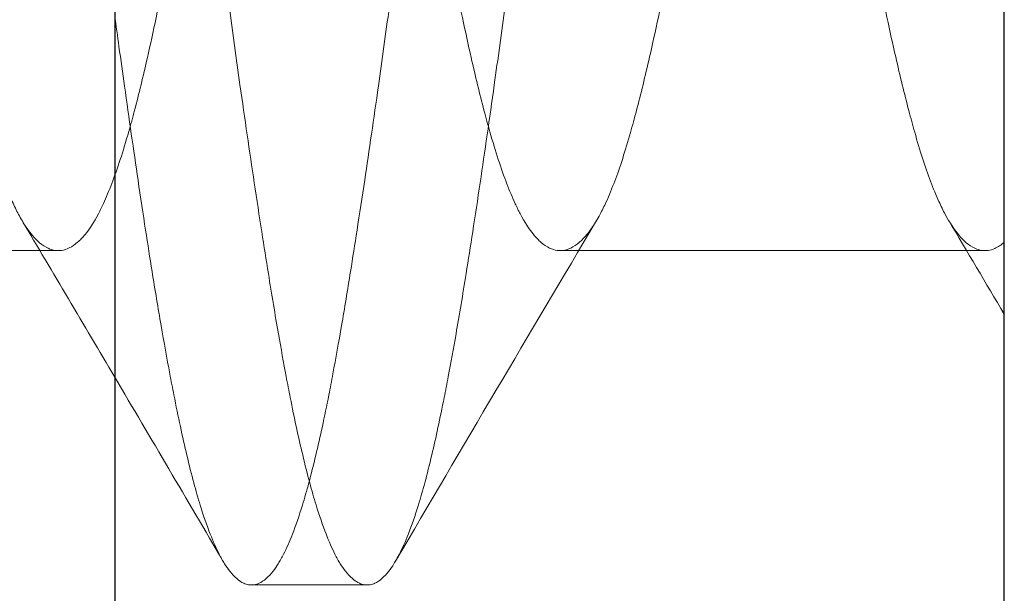
# Model space of a CAD drawing. Units: inches. Extents: x -2.1 to 8.4, y -1.5 to 2.2.
# Drawn here: x -0.2 to -0.1, y 1 to 1.1 of the extents above; entities that cross this region are included whole.
import ezdxf

# ---------------------------------------------------------------- set-up
doc = ezdxf.new("R2010")
doc.units = ezdxf.units.IN
doc.header["$LTSCALE"] = 0.5
doc.header["$MEASUREMENT"] = 0
for name, color, linetype, lineweight in [('Shade Bracket SCREWS', 7, 'Continuous', 9), ('SHADE-BRACKET', 7, 'Continuous', 30), ('System', 7, 'Continuous', 30)]:
    doc.layers.add(name, color=color, linetype=linetype, lineweight=lineweight)

# ---------------------------------------------------------------- blocks, each defined once
blk = doc.blocks.new('Shade Bracket Screws 085710')
at = {"layer": 'Shade Bracket SCREWS'}
blk.add_line((-0.5547141711701296, 1.023499999999994), (-0.5547141711701296, 1.380499999999994), dxfattribs=at)
at = {"layer": 'Shade Bracket SCREWS', "extrusion": (-2e-16, 1, -2e-16)}
for p, q in [((-0.6197608195914667, 1.129552744890214), (-0.6471620878371298, 1.129552744890214)), ((-0.6185162545031297, 1.129552744890214), (-0.6197608195914667, 1.129552744890214)), ((-0.5560162545031294, 1.129552744890214), (-0.5846620878371295, 1.129552744890214)), ((-0.6054954211701302, 1.106999999999994), (-0.5976829211701288, 1.106999999999994))]:
    blk.add_line(p, q, dxfattribs=at)
at = {"layer": 'Shade Bracket SCREWS'}
for points, knots in [([(-0.6209638259517166, 1.131579428367788), (-0.6210428394041628, 1.131712428250883), (-0.6211215406921151, 1.131851896893054), (-0.6213420687804746, 1.132262520319276), (-0.6214829607753475, 1.13254832729787), (-0.6218144203335143, 1.133276125034849), (-0.6220038583143945, 1.133736436489449), (-0.6225522416393111, 1.135195192116351), (-0.6229055639041178, 1.136296847599077), (-0.6233904919580415, 1.13800337151461), (-0.6235232294390335, 1.138490598522206), (-0.6239493491955721, 1.140113001778602), (-0.6242435674262722, 1.141320516402249), (-0.6247355701874144, 1.143470939302919), (-0.6249320997012985, 1.144364145709455), (-0.6253350325404518, 1.146257763818475), (-0.6255414199886417, 1.147260415550314), (-0.625958715562453, 1.149342336222217), (-0.6261695594125193, 1.150421147055032), (-0.6265633099513273, 1.15247444582807), (-0.6267452647310586, 1.153438349240451), (-0.6270848258461335, 1.1552634219975), (-0.6272419007366944, 1.156117821425474), (-0.6276723682512181, 1.158487422790766), (-0.6279476699612824, 1.160032997060811), (-0.6283791078261824, 1.162510758218003), (-0.6285343341080184, 1.16341346940967), (-0.6287849988411124, 1.164892421646228), (-0.6288804972511822, 1.165460893124935), (-0.6291849643665516, 1.167290987639149), (-0.6293933183238095, 1.168569447832005), (-0.6297977232438693, 1.171095162338973), (-0.6299937482034422, 1.172339843320139), (-0.6303510073072732, 1.174643103772984), (-0.6305123661374316, 1.17569649416959), (-0.631005834762933, 1.178958666008143), (-0.6313360100818618, 1.181196953972), (-0.6318684699461938, 1.18492415481364), (-0.6320739783078576, 1.186394046352053), (-0.6324820040990144, 1.189366541311645), (-0.6326843562768598, 1.190868411427023), (-0.6331904572712154, 1.194675871590763), (-0.6334914283668746, 1.196988135615037), (-0.633908410728877, 1.200203735861518), (-0.6340247204039396, 1.201101833965435), (-0.634257793650364, 1.202898204939481), (-0.634374535558279, 1.20379630397766), (-0.6347936659635268, 1.207011841986283), (-0.6350971288370659, 1.209324133292694), (-0.6356043733303164, 1.21313148011982), (-0.635806471994325, 1.214633384314633), (-0.6362123808363846, 1.217605867832898), (-0.6364160543232039, 1.219075815429639), (-0.6369430116367453, 1.222803367937211), (-0.6372696148598064, 1.225041508607921), (-0.6377619463615422, 1.228303582067125), (-0.6379235083354781, 1.229356960852734), (-0.6382822541070303, 1.23166021403531), (-0.6384797889866082, 1.232904884406238), (-0.638887311585718, 1.235430463734833), (-0.6390972943017789, 1.236708901345243), (-0.6394020752408668, 1.238539044317814), (-0.6394973281109687, 1.239107516639527), (-0.6397468237511116, 1.240586482036761), (-0.63990082219571, 1.241489188204453), (-0.6403289764316308, 1.24396718894188), (-0.6406023943566405, 1.245512874661289), (-0.6410325359330954, 1.247882457239441), (-0.6411900253134357, 1.248736842099371), (-0.6415315634360553, 1.250561908444147), (-0.6417152958472212, 1.251525868077679), (-0.6421162683481679, 1.253594833044523), (-0.6423323343044132, 1.254688270292848), (-0.6427548036309579, 1.256780012593884), (-0.642961262713096, 1.257778989046274), (-0.6433640592321803, 1.259671806289539), (-0.6435604009649531, 1.260567342470627), (-0.6440449157625543, 1.262695025860444), (-0.644331516651035, 1.263880655517792), (-0.6447511053052706, 1.265478078492712), (-0.6448826700937842, 1.265959496082236), (-0.6453933842163553, 1.267750860714666), (-0.6457742381540028, 1.268922872927597), (-0.6463459882781293, 1.2704166067593), (-0.6465326679430043, 1.270863372297716), (-0.6468332326569167, 1.27151468092481), (-0.6469459714606032, 1.271744009363077), (-0.6473562160672289, 1.27252328136594), (-0.6476578924073846, 1.272992381425252), (-0.6481296207239207, 1.273567363076765), (-0.6482963274827968, 1.273740995984049), (-0.648650836195742, 1.274048504141509), (-0.6488388195740931, 1.274175528023833), (-0.64920283833752, 1.274352891238984), (-0.6493787485895415, 1.274407925922342), (-0.6496251362240859, 1.274442325244833), (-0.6496957671942015, 1.274447257734585), (-0.6497662545034244, 1.274447255109774)], [0.0440738691450679, 0.0440738691450679, 0.0440738691450679, 0.0440738691450679, 0.0484313871790679, 0.0484313871790679, 0.0563365789514506, 0.0563365789514506, 0.0671851835126985, 0.0671851835126985, 0.0880454344092475, 0.0880454344092475, 0.0959257982671398, 0.0959257982671398, 0.1133017192107081, 0.1133017192107081, 0.1247837900949976, 0.1247837900949976, 0.1366938528581144, 0.1366938528581144, 0.148635730099822, 0.148635730099822, 0.1587095804789061, 0.1587095804789061, 0.167259335577069, 0.167259335577069, 0.181989184055055, 0.181989184055055, 0.1902398397004188, 0.1902398397004188, 0.1953226534289049, 0.1953226534289049, 0.2064737858478332, 0.2064737858478332, 0.2170195698537233, 0.2170195698537233, 0.2257478076335061, 0.2257478076335061, 0.2438083182815076, 0.2438083182815076, 0.2554120899986703, 0.2554120899986703, 0.2671162484099141, 0.2671162484099141, 0.2849449216001954, 0.2849449216001954, 0.2918483531587612, 0.2918483531587612, 0.2987520837463709, 0.2987520837463709, 0.3165821483240973, 0.3165821483240973, 0.3282864037299642, 0.3282864037299642, 0.3398890205918541, 0.3398890205918541, 0.3579499269424961, 0.3579499269424961, 0.366679675129965, 0.366679675129965, 0.3772284177038584, 0.3772284177038584, 0.3883823433450311, 0.3883823433450311, 0.3934659563659248, 0.3934659563659248, 0.4017169272035434, 0.4017169272035434, 0.4164490987283273, 0.4164490987283273, 0.4250007770214614, 0.4250007770214614, 0.4350786592045938, 0.4350786592045938, 0.4471938893077867, 0.4471938893077867, 0.459075663352679, 0.459075663352679, 0.4706032074502189, 0.4706032074502189, 0.4876725678304476, 0.4876725678304476, 0.4954473227402269, 0.4954473227402269, 0.5177780069211912, 0.5177780069211912, 0.5285047125697022, 0.5285047125697022, 0.5348890020439935, 0.5348890020439935, 0.5515841386086084, 0.5515841386086084, 0.5606043156167968, 0.5606043156167968, 0.5706541219253908, 0.5706541219253908, 0.5800051687854304, 0.5800051687854304, 0.5837658280542583, 0.5837658280542583, 0.5837658280542583, 0.5837658280542583]), ([(-0.6471620878369749, 1.129552744890214), (-0.6470914440718487, 1.129552742259583), (-0.6470208349336088, 1.129557696646855), (-0.6467893712829454, 1.129590222134313), (-0.646628861363335, 1.129638637268555), (-0.6462755563955715, 1.129802247907804), (-0.646082963254565, 1.129929089372697), (-0.6457269121444384, 1.130233352203825), (-0.6455633572973999, 1.130400637369437), (-0.6450891452809367, 1.130966068786493), (-0.6447801456669838, 1.131435516595311), (-0.6443364821161627, 1.132262370898819), (-0.6441979565602373, 1.132543224091119), (-0.6438685721347932, 1.133265168020059), (-0.6436788886126493, 1.133725372705328), (-0.6431764745483074, 1.135060118501167), (-0.6428675019370494, 1.136003809605574), (-0.6424036609411403, 1.137586494282504), (-0.6422475898788784, 1.138147623973235), (-0.6419315908353753, 1.139335643090298), (-0.6417716049092121, 1.139963478437078), (-0.6413514522666947, 1.141676985885269), (-0.6410907903725999, 1.14280511087999), (-0.6406335937752258, 1.144885065466346), (-0.6404380018699493, 1.14580656640005), (-0.6399932581397909, 1.147964111265232), (-0.6397434329940123, 1.14921932799599), (-0.6394220079048076, 1.150875431842553), (-0.6393538148081434, 1.151229067959181), (-0.6391062433255187, 1.152520841577928), (-0.6389253653355172, 1.153479469485101), (-0.6385856815964179, 1.155305829797881), (-0.6384273664989486, 1.156167339567427), (-0.6380028248349502, 1.158505526098587), (-0.6377348712834343, 1.160009880625102), (-0.63730843311758, 1.162457380472636), (-0.63715079755181, 1.163373667051484), (-0.6368994695526768, 1.164856130652363), (-0.6368057141827835, 1.165413971578516), (-0.6364836989828025, 1.167348306921491), (-0.6362562184435027, 1.168745924572024), (-0.635839414565511, 1.171356119109871), (-0.6356499949338447, 1.172561261067225), (-0.6352952402285865, 1.174851711253273), (-0.635129833503218, 1.17593341198317), (-0.6346494075328712, 1.179116037168715), (-0.6343361215004465, 1.181241920898001), (-0.6338185647767091, 1.184862332972759), (-0.6336117217331602, 1.186340994288778), (-0.6332020517979801, 1.189324382307572), (-0.6329993688546037, 1.190828261952204), (-0.632491477158926, 1.194648330089953), (-0.6321890952297903, 1.196971327929284), (-0.63177045024318, 1.200199731272497), (-0.6316538817610104, 1.201099831412138), (-0.6314202888469677, 1.202900207633005), (-0.6313032862217877, 1.203800308715839), (-0.6308824819495439, 1.207028648762279), (-0.6305775959708648, 1.209351674404799), (-0.6300685855021416, 1.213171629106985), (-0.6298661719880682, 1.214675543061941), (-0.629458656570066, 1.217658921494626), (-0.629253677357751, 1.219137649856978), (-0.6287414936854311, 1.222758357952815), (-0.6284315883340378, 1.224884112646117), (-0.6279525378072922, 1.228066669466091), (-0.627787003860033, 1.22914835738871), (-0.6274308877580754, 1.231438797692576), (-0.6272400770920638, 1.232643929303806), (-0.6268200577832586, 1.23525400574018), (-0.6265906817340926, 1.236651620244561), (-0.626268401996882, 1.238586022990468), (-0.6261749037221788, 1.239143851387467), (-0.6259247642158356, 1.240626324199633), (-0.6257683844910417, 1.241542618095376), (-0.6253451931187989, 1.243990330228398), (-0.6250790577963944, 1.245494765012287), (-0.6246549010570294, 1.247832914112476), (-0.6244961880809802, 1.248694410485339), (-0.6241545572224043, 1.250520758705917), (-0.6239719310187714, 1.251479436561246), (-0.6237158509439347, 1.252801586161036), (-0.623641067326359, 1.253185004807151), (-0.6234218158148125, 1.254301806374396), (-0.6232783259768016, 1.255023209344274), (-0.6229261897301864, 1.256767133098471), (-0.622719080989956, 1.257769454604415), (-0.622315343165939, 1.259666949627223), (-0.6221187035070161, 1.260563942094948), (-0.6216331798618647, 1.26269618852932), (-0.6213458787698904, 1.263884621282378), (-0.6209248211065351, 1.265487109858767), (-0.6207924997011319, 1.265971017171898), (-0.6202809482760954, 1.267763779700423), (-0.6199000129675227, 1.26893483883456), (-0.6193277986323567, 1.270427883163379), (-0.6191407445006063, 1.270874840536061), (-0.6188420875007359, 1.2715207551501), (-0.6187316651451671, 1.271745205657914), (-0.6183189246691847, 1.272529750506403), (-0.6180122408223044, 1.273005312976278), (-0.6175364514467356, 1.273580676632632), (-0.617370850554273, 1.273751795196619), (-0.6170147710953056, 1.274058207896529), (-0.6168240660327705, 1.274185257038365), (-0.6164635281805417, 1.274356574776493), (-0.6162938646249181, 1.27440866937832), (-0.6160535427115671, 1.27444230171049), (-0.6159827432378618, 1.274447257740839), (-0.6159120878369759, 1.274447255109774)], [0, 0, 0, 0, 0.0037671881338489, 0.0037671881338489, 0.0123625330220862, 0.0123625330220862, 0.022723882942756, 0.022723882942756, 0.0315714919078112, 0.0315714919078112, 0.0484720750448318, 0.0484720750448318, 0.056243975332857, 0.056243975332857, 0.067104699816911, 0.067104699816911, 0.0852904463127384, 0.0852904463127384, 0.0945566040836394, 0.0945566040836394, 0.1040276629009898, 0.1040276629009898, 0.1193498885482424, 0.1193498885482424, 0.1307109538279601, 0.1307109538279601, 0.1449879554714864, 0.1449879554714864, 0.1488142432843731, 0.1488142432843731, 0.1588258925504932, 0.1588258925504932, 0.1674412518638435, 0.1674412518638435, 0.1817796835317196, 0.1817796835317196, 0.1901587759800603, 0.1901587759800603, 0.1951487166135828, 0.1951487166135828, 0.2073271662114312, 0.2073271662114312, 0.2175213478028876, 0.2175213478028876, 0.2264726184443991, 0.2264726184443991, 0.2436198957170458, 0.2436198957170458, 0.255295851097186, 0.255295851097186, 0.2670174242763857, 0.2670174242763857, 0.2849301757950719, 0.2849301757950719, 0.2918493548293281, 0.2918493548293281, 0.2987688339792585, 0.2987688339792585, 0.3166829795115458, 0.3166829795115458, 0.3284046424498389, 0.3284046424498389, 0.3400794438481079, 0.3400794438481079, 0.3572270456882502, 0.3572270456882502, 0.3661797954543004, 0.3661797954543004, 0.3763768067418598, 0.3763768067418598, 0.3885585358984478, 0.3885585358984478, 0.3935491396442143, 0.3935491396442143, 0.4019287123569545, 0.4019287123569545, 0.41626919880745, 0.41626919880745, 0.4248865192347844, 0.4248865192347844, 0.4349021414613371, 0.4349021414613371, 0.4390558979448646, 0.4390558979448646, 0.4471364497689897, 0.4471364497689897, 0.4590537867471526, 0.4590537867471526, 0.4705977673860245, 0.4705977673860245, 0.4877079588735316, 0.4877079588735316, 0.4955266427535261, 0.4955266427535261, 0.5178591659594406, 0.5178591659594406, 0.5286052681693234, 0.5286052681693234, 0.5348574361167318, 0.5348574361167318, 0.5518248968529932, 0.5518248968529932, 0.5607818095551504, 0.5607818095551504, 0.5709737584543682, 0.5709737584543682, 0.5799923865613194, 0.5799923865613194, 0.5837617415408541, 0.5837617415408541, 0.5837617415408541, 0.5837617415408541]), ([(-0.5872662545034075, 1.274447255109774), (-0.5873367293208503, 1.274447257734119), (-0.5874071699485662, 1.27444232700325), (-0.5876329017688378, 1.274410682938975), (-0.5877878766570565, 1.274364855191407), (-0.5881379239491098, 1.274206787416634), (-0.5883327619443677, 1.274080279792247), (-0.5886893293929678, 1.273778101039766), (-0.5888511753376072, 1.273614004905608), (-0.5893281936024884, 1.273050375122565), (-0.5896416584203632, 1.272576144025634), (-0.5900920687753766, 1.271737479691277), (-0.5902329607748383, 1.271451672703692), (-0.5905644203375098, 1.270723874955766), (-0.5907538583183828, 1.270263563500569), (-0.5913022416483072, 1.268804807858564), (-0.5916555639179162, 1.267703152357389), (-0.5921404919739635, 1.265996628427524), (-0.5922732294522233, 1.265509401428579), (-0.5926993491960902, 1.263886998217376), (-0.5929935674168028, 1.26267948363572), (-0.5934855701693454, 1.260529060778346), (-0.593682099684787, 1.259635854366608), (-0.5940850325246215, 1.257742236257471), (-0.5942914199719043, 1.256739584531621), (-0.5947087155502848, 1.25465766383995), (-0.5949195594059431, 1.253578852979122), (-0.5953133099504309, 1.251525554176559), (-0.5954952647300964, 1.250561650764573), (-0.5958348258448335, 1.248736578009437), (-0.595991900735119, 1.247882178583025), (-0.5964223682507842, 1.245512577211681), (-0.5966976699623023, 1.243967002933478), (-0.5971291078282474, 1.241489241769969), (-0.5972843341096633, 1.240586530580655), (-0.5975349988428511, 1.239107578343447), (-0.5976304972534338, 1.23853910686162), (-0.5979349643656097, 1.236709012366288), (-0.5981433183191922, 1.235430552196244), (-0.5985477232369005, 1.232904837705179), (-0.5987437481977739, 1.231660156716184), (-0.5991010073027169, 1.229356896256715), (-0.5992623661326936, 1.228303505861551), (-0.5997558347620378, 1.225041333998454), (-0.6000860100849404, 1.222803046007629), (-0.6006184699520575, 1.219075845144739), (-0.6008239783127375, 1.217605953612836), (-0.6012320041028358, 1.214633458660219), (-0.6014343562805866, 1.213131588545211), (-0.6019404572737455, 1.209324128389796), (-0.6022414283683407, 1.207011864373588), (-0.6026584107291892, 1.203796264135955), (-0.6027747204040927, 1.202898166033294), (-0.6030077936502113, 1.201101795061592), (-0.6031245355579808, 1.200203696024497), (-0.6035436659619479, 1.19698815802568), (-0.6038471288342723, 1.194675866728457), (-0.6043543733265819, 1.190868519907914), (-0.6045564719908926, 1.18936661571065), (-0.6049623808328636, 1.186394132192617), (-0.6051660543192813, 1.184924184598491), (-0.6056930116344771, 1.181196632078212), (-0.6060196148596854, 1.178958491392614), (-0.606511946363494, 1.175696417920164), (-0.6066735083372818, 1.174643039135655), (-0.6070322541094259, 1.172339785949534), (-0.6072297889897539, 1.1710951155741), (-0.6076373115876276, 1.168569536253719), (-0.607847294301686, 1.167291098655531), (-0.6081520752390827, 1.165460955692936), (-0.6082473281094806, 1.164892483369413), (-0.6084968237491938, 1.163413517974629), (-0.608650822193071, 1.162510811811049), (-0.6090789764308839, 1.160032811062176), (-0.6093523943584848, 1.158487125328134), (-0.6097825359371831, 1.156117542738254), (-0.6099400253172012, 1.155263157880274), (-0.6102815634399467, 1.153438091535207), (-0.6104652958515517, 1.152474131899618), (-0.6108662683991698, 1.150405166692541), (-0.611082334400383, 1.149311729221236), (-0.6115048037615686, 1.14721998676976), (-0.6117112628347517, 1.146221010371279), (-0.6121140593569021, 1.144328193134632), (-0.6123104011012718, 1.143432656913778), (-0.6127949158200813, 1.141304973911917), (-0.6130815166202823, 1.140119344625442), (-0.6135011051514966, 1.138521922080801), (-0.6136326699066736, 1.138040504596326), (-0.6141433840076304, 1.136249139953549), (-0.6145242379570534, 1.135077127643816), (-0.6150959880945998, 1.133583393692896), (-0.615282667761276, 1.133136628123023), (-0.6155832325569885, 1.132485319275714), (-0.6156959714415918, 1.132255990667433), (-0.6161062159167722, 1.131476718934531), (-0.6164078920362974, 1.131007619158748), (-0.6168796201922703, 1.13043263750009), (-0.6170463270184778, 1.130259004464367), (-0.6174008357109674, 1.129951496228099), (-0.6175888189996774, 1.129824472339153), (-0.6179528379024352, 1.129647108895645), (-0.6181287483850842, 1.12959207410322), (-0.6183751362412039, 1.12955767475396), (-0.6184457672027442, 1.129552742265404), (-0.6185162545034185, 1.129552744890214)], [0, 0, 0, 0, 0.0037581859148546, 0.0037581859148546, 0.0120563305623078, 0.0120563305623078, 0.0225372126392929, 0.0225372126392929, 0.0312910099294812, 0.0312910099294812, 0.0484313869989461, 0.0484313869989461, 0.0563365790278376, 0.0563365790278376, 0.0671851835903408, 0.0671851835903408, 0.0880454347794677, 0.0880454347794677, 0.0959257984749566, 0.0959257984749566, 0.1133017188282185, 0.1133017188282185, 0.1247837898072814, 0.1247837898072814, 0.1366938525229331, 0.1366938525229331, 0.1486357300863051, 0.1486357300863051, 0.1587095804621514, 0.1587095804621514, 0.1672593355457171, 0.1672593355457171, 0.18198918410115, 0.18198918410115, 0.1902398397241328, 0.1902398397241328, 0.1953226534799727, 0.1953226534799727, 0.2064737857016834, 0.2064737857016834, 0.2170195697769043, 0.2170195697769043, 0.2257478075463836, 0.2257478075463836, 0.2438083184112293, 0.2438083184112293, 0.2554120900753821, 0.2554120900753821, 0.2671162484829006, 0.2671162484829006, 0.2849449216106412, 0.2849449216106412, 0.2918483531635274, 0.2918483531635274, 0.2987520837467882, 0.2987520837467882, 0.3165821482533579, 0.3165821482533579, 0.3282864036775572, 0.3282864036775572, 0.3398890205177247, 0.3398890205177247, 0.3579499269877198, 0.3579499269877198, 0.3666796751667281, 0.3666796751667281, 0.3772284177801113, 0.3772284177801113, 0.388382343315226, 0.388382343315226, 0.3934659563518442, 0.3934659563518442, 0.4017169271507416, 0.4017169271507416, 0.4164490988154634, 0.4164490988154634, 0.4250007770918193, 0.4250007770918193, 0.4350786593002015, 0.4350786593002015, 0.44719389196523, 0.44719389196523, 0.4590756655513688, 0.4590756655513688, 0.4706032103731102, 0.4706032103731102, 0.4876725654584106, 0.4876725654584106, 0.4954473184127112, 0.4954473184127112, 0.5177780033577565, 0.5177780033577565, 0.528504709164335, 0.528504709164335, 0.5348890032379425, 0.5348890032379425, 0.5515841277555045, 0.5515841277555045, 0.5606043085268456, 0.5606043085268456, 0.5706541101414235, 0.5706541101414235, 0.5800051692508914, 0.5800051692508914, 0.5837658280639344, 0.5837658280639344, 0.5837658280639344, 0.5837658280639344]), ([(-0.6159120878369759, 1.274447255109774), (-0.6158414440719189, 1.274447257740408), (-0.615770834933687, 1.27444230335314), (-0.61553937128189, 1.274409777865535), (-0.6153788613611442, 1.274361362730775), (-0.615025556392798, 1.274197752090462), (-0.6148329632523373, 1.2740709106256), (-0.614476912142833, 1.273766647794588), (-0.6143133572958723, 1.273599362628876), (-0.6138391452799795, 1.273033931212013), (-0.6135301456665124, 1.272564483403768), (-0.6130864821185705, 1.271737629105622), (-0.6129479565650103, 1.271456775918514), (-0.6126185721422007, 1.27073483199723), (-0.6124288886203566, 1.27027462731387), (-0.6119264745472045, 1.268939881497958), (-0.6116175019271913, 1.267996190365221), (-0.611153660925824, 1.266413505662983), (-0.6109975898668007, 1.265852375982342), (-0.6106815908238615, 1.264664356865454), (-0.6105216048950048, 1.264036521506752), (-0.6101014522528477, 1.262323014055478), (-0.6098407903618356, 1.261194889072194), (-0.6093835937668429, 1.259114934494731), (-0.609188001860818, 1.258193433556608), (-0.6087432581090435, 1.256035888584502), (-0.608493432942055, 1.254780671742532), (-0.6081720078548062, 1.253124567898203), (-0.6081038147822488, 1.252770931905778), (-0.6078562433239457, 1.251479158413806), (-0.6076753653339746, 1.250520530506705), (-0.607335681594715, 1.248694170192902), (-0.6071773664970515, 1.247832660422212), (-0.6067528248340223, 1.245494473896118), (-0.6064848712836994, 1.243990119376247), (-0.6060584331187077, 1.24154261953383), (-0.6059007975525966, 1.240626332953038), (-0.6056494695529965, 1.239143869349432), (-0.6055557141829785, 1.23858602842254), (-0.605233698986508, 1.23665169310065), (-0.6050062184508133, 1.235254075472759), (-0.6045894145750671, 1.232643880950573), (-0.6043999949420655, 1.23143873898529), (-0.604045240236529, 1.229148288798282), (-0.6038798335122068, 1.228066588075705), (-0.6033994075411426, 1.224883962887109), (-0.6030861215069697, 1.222758079146892), (-0.602568564781029, 1.219137667057943), (-0.6023617217370076, 1.217659005738961), (-0.6019520518016522, 1.214675617719535), (-0.6017493688585566, 1.213171738077312), (-0.6012414771618385, 1.209351669932496), (-0.6009390952314372, 1.207028672083527), (-0.6005204502435317, 1.20380026873033), (-0.6004038817612182, 1.202900168589524), (-0.6001702888468446, 1.201099792366128), (-0.600053286221486, 1.200199691281932), (-0.5996324819481146, 1.196971351226831), (-0.599327595968458, 1.194648325576901), (-0.5988185854986003, 1.190828370866585), (-0.5986161719843893, 1.189324456910812), (-0.5982086565653355, 1.186341078470954), (-0.5980036773520939, 1.184862350102326), (-0.5974914936763964, 1.181241641984154), (-0.5971815883225, 1.179115887275181), (-0.5967025377946217, 1.175933330450675), (-0.5965370038488144, 1.174851642538387), (-0.5961808877460281, 1.172561202230602), (-0.5959900770776915, 1.171356070605673), (-0.595570057772364, 1.168745994193371), (-0.595340681729064, 1.167348379725216), (-0.5950184019974297, 1.165413977012719), (-0.5949249037224753, 1.164856148614215), (-0.594674764215779, 1.163373675799961), (-0.5945183844908823, 1.162457381903629), (-0.5940951931191291, 1.160009669773498), (-0.5938290577973117, 1.158505234992893), (-0.5934049010584884, 1.1561670858955), (-0.5932461880824004, 1.155305589522356), (-0.5929045572238513, 1.153479241301783), (-0.5927219310202833, 1.152520563446714), (-0.5924658509735325, 1.151198413991814), (-0.5923910673837643, 1.150814995487246), (-0.5921718160334972, 1.149698194735878), (-0.5920283263267511, 1.148976792413186), (-0.5916761901759954, 1.147232869073633), (-0.5914690814035254, 1.146230547375534), (-0.5910653435869344, 1.144333052316404), (-0.5908687039662249, 1.143436059978688), (-0.59038318006141, 1.141303812262682), (-0.590095878678555, 1.140115378285724), (-0.5896748206116021, 1.138512888296081), (-0.589542499098095, 1.138028980642476), (-0.5890309476506789, 1.136236218314011), (-0.5886500124284239, 1.135065159620215), (-0.5880777981847686, 1.133572115735368), (-0.5878907440569437, 1.13312515843843), (-0.5875920872521818, 1.132479244350664), (-0.5874816650899738, 1.132254794249409), (-0.5870689244433902, 1.131470249031053), (-0.586762240217452, 1.130994686069779), (-0.5862864505538191, 1.13041932240501), (-0.5861208497647649, 1.130248204045628), (-0.5857647702499819, 1.129941791465206), (-0.5855740650251172, 1.129814742334374), (-0.5852135274048759, 1.129643424986278), (-0.5850438642461323, 1.129591330570595), (-0.5848035427230897, 1.129557698290304), (-0.5847327432435733, 1.129552742259146), (-0.5846620878369643, 1.129552744890214)], [0, 0, 0, 0, 0.0037671881334355, 0.0037671881334355, 0.0123625330827005, 0.0123625330827005, 0.0227238829742902, 0.0227238829742902, 0.0315714919353015, 0.0315714919353015, 0.048472075046044, 0.048472075046044, 0.0562439752000246, 0.0562439752000246, 0.0671046996634456, 0.0671046996634456, 0.0852904466805719, 0.0852904466805719, 0.0945566042591561, 0.0945566042591561, 0.1040276632344152, 0.1040276632344152, 0.1193498886975807, 0.1193498886975807, 0.1307109540188009, 0.1307109540188009, 0.1449879568605466, 0.1449879568605466, 0.1488142433151815, 0.1488142433151815, 0.15882589257851, 0.15882589257851, 0.1674412519015227, 0.1674412519015227, 0.1817796835048797, 0.1817796835048797, 0.1901587759709409, 0.1901587759709409, 0.1951487166108196, 0.1951487166108196, 0.2073271660141059, 0.2073271660141059, 0.2175213476759437, 0.2175213476759437, 0.2264726182592559, 0.2264726182592559, 0.2436198956228819, 0.2436198956228819, 0.2552958510269793, 0.2552958510269793, 0.2670174241875668, 0.2670174241875668, 0.2849301757798959, 0.2849301757798959, 0.2918493548159837, 0.2918493548159837, 0.2987688339681256, 0.2987688339681256, 0.3166829795395664, 0.3166829795395664, 0.3284046424730301, 0.3284046424730301, 0.3400794439104422, 0.3400794439104422, 0.3572270458649597, 0.3572270458649597, 0.3661797955405076, 0.3661797955405076, 0.376376806939422, 0.376376806939422, 0.3885585357728886, 0.3885585357728886, 0.3935491395268638, 0.3935491395268638, 0.4019287122364223, 0.4019287122364223, 0.416269198640245, 0.416269198640245, 0.4248865190605076, 0.4248865190605076, 0.4349021412726973, 0.4349021412726973, 0.4390558962010728, 0.4390558962010728, 0.4471364405267483, 0.4471364405267483, 0.4590537791576704, 0.4590537791576704, 0.4705977573979155, 0.4705977573979155, 0.4877079663174525, 0.4877079663174525, 0.4955266565320246, 0.4955266565320246, 0.5178591744312014, 0.5178591744312014, 0.5286052762729782, 0.5286052762729782, 0.5348574332250172, 0.5348574332250172, 0.5518249146537767, 0.5518249146537767, 0.5607818215548859, 0.5607818215548859, 0.5709737789483866, 0.5709737789483866, 0.5799923859674987, 0.5799923859674987, 0.5837617412524089, 0.5837617412524089, 0.5837617412524089, 0.5837617412524089]), ([(-0.556016254503351, 1.129552744890214), (-0.556086729320842, 1.129552742265871), (-0.5561571699485636, 1.129557672996743), (-0.5563829017690595, 1.129589317061055), (-0.556537876657493, 1.129635144808722), (-0.5568879239496415, 1.12979321258369), (-0.55708276194478, 1.12991972020806), (-0.557439329393228, 1.130221898960479), (-0.5576011753378352, 1.13038599509463), (-0.5580781936024831, 1.130949624877459), (-0.5583916584201578, 1.131423855974065), (-0.5588420687751313, 1.132262520308209), (-0.5589829607747429, 1.13254832729608), (-0.5593144203375516, 1.133276125044322), (-0.5595038583184156, 1.133736436499502), (-0.5600522416482995, 1.135195192141411), (-0.5604055639178788, 1.136296847642485), (-0.560890491973907, 1.138003371572256), (-0.5610232294521764, 1.138490598571235), (-0.5614493491960836, 1.140113001782582), (-0.5617435674168269, 1.141320516364363), (-0.5622355701693961, 1.143470939221869), (-0.5624320996848335, 1.144364145633595), (-0.5628350325246667, 1.146257763742734), (-0.563041419971952, 1.147260415468603), (-0.5634587155503205, 1.149342336160223), (-0.5636695594059634, 1.150421147020974), (-0.564063309950435, 1.152474445823454), (-0.5642452647301003, 1.153438349235437), (-0.5645848258448369, 1.15526342199057), (-0.5647419007351228, 1.156117821416983), (-0.5651723682507863, 1.158487422788318), (-0.5654476699623023, 1.160032997066509), (-0.5658791078282456, 1.162510758230008), (-0.566034334109662, 1.163413469419325), (-0.5662849988428499, 1.164892421656534), (-0.5663804972534323, 1.165460893138358), (-0.5666849643656116, 1.167290987633712), (-0.5668933183191981, 1.168569447803781), (-0.5672977232369089, 1.171095162294861), (-0.5674937481977806, 1.172339843283848), (-0.5678510073027231, 1.174643103743315), (-0.5680123661327015, 1.175696494138485), (-0.568505834762037, 1.178958666001527), (-0.56883601008493, 1.181196953992288), (-0.5693684699520408, 1.184924154855127), (-0.5695739783127229, 1.186394046387045), (-0.5699820041028234, 1.189366541339677), (-0.5701843562805748, 1.190868411454685), (-0.5706904572737367, 1.194675871610123), (-0.570991428368335, 1.196988135626354), (-0.5714084107291887, 1.200203735864026), (-0.5715247204040925, 1.201101833966691), (-0.5717577936502117, 1.2028982049384), (-0.5718745355579812, 1.203796303975497), (-0.5722936659619543, 1.20701184197436), (-0.5725971288342829, 1.209324133271614), (-0.5731043733265956, 1.213131480092181), (-0.5733064719909065, 1.214633384289439), (-0.5737123808328778, 1.217605867807473), (-0.5739160543192972, 1.219075815401609), (-0.5744430116344855, 1.222803367921835), (-0.5747696148596853, 1.225041508607372), (-0.5752619463634855, 1.22830358207977), (-0.5754235083372744, 1.229356960864286), (-0.5757822541094177, 1.231660214050401), (-0.5759797889897434, 1.232904884425822), (-0.5763873115876205, 1.235430463746227), (-0.5765972943016854, 1.236708901344452), (-0.5769020752390871, 1.238539044307076), (-0.576997328109484, 1.239107516630594), (-0.5772468237491978, 1.240586482025381), (-0.5774008221930763, 1.241489188188968), (-0.5778289764308885, 1.243967188937836), (-0.5781023943584875, 1.245512874671866), (-0.5785325359371853, 1.247882457261744), (-0.5786900253172048, 1.248736842119736), (-0.5790315634399557, 1.25056190846483), (-0.5792152958515638, 1.251525868100433), (-0.5796162683992409, 1.253594833307812), (-0.5798323344005083, 1.254688270779387), (-0.5802548037617395, 1.256780013231062), (-0.5804612628349158, 1.257778989629494), (-0.5808640593570829, 1.259671806866194), (-0.5810604011014769, 1.260567343087138), (-0.5815449158201278, 1.262695026088237), (-0.5818315166201505, 1.263880655373976), (-0.5822511051510844, 1.265478077917651), (-0.5823826699061636, 1.265959495401811), (-0.58289338400713, 1.267750860044859), (-0.5832742379566627, 1.26892287235506), (-0.583845988094343, 1.270416606306452), (-0.5840326677610408, 1.270863371876411), (-0.5843332325566415, 1.27151468072353), (-0.5844459714411104, 1.271744009331574), (-0.584856215919413, 1.272523281070607), (-0.5851578920423051, 1.272992380850639), (-0.5856296202009262, 1.273567362509318), (-0.5857963270263089, 1.273740995543219), (-0.5861508357196554, 1.274048503778528), (-0.586338819010077, 1.27417552766742), (-0.5867028379103352, 1.274352891106784), (-0.5868787483887428, 1.274407925897215), (-0.5871251362407981, 1.274442325246), (-0.5871957672025064, 1.274447257734582), (-0.5872662545034075, 1.274447255109774)], [0, 0, 0, 0, 0.0037581859149659, 0.0037581859149659, 0.0120563305735869, 0.0120563305735869, 0.0225372126439412, 0.0225372126439412, 0.0312910099322995, 0.0312910099322995, 0.0484313869908131, 0.0484313869908131, 0.056336579028067, 0.056336579028067, 0.067185183590063, 0.067185183590063, 0.0880454347774043, 0.0880454347774043, 0.0959257984735193, 0.0959257984735193, 0.1133017188285558, 0.1133017188285558, 0.1247837898073701, 0.1247837898073701, 0.1366938525231724, 0.1366938525231724, 0.1486357300856654, 0.1486357300856654, 0.1587095804614662, 0.1587095804614662, 0.1672593355450446, 0.1672593355450446, 0.1819891841003462, 0.1819891841003462, 0.1902398397233507, 0.1902398397233507, 0.1953226534791754, 0.1953226534791754, 0.2064737857010928, 0.2064737857010928, 0.2170195697762278, 0.2170195697762278, 0.2257478075457553, 0.2257478075457553, 0.2438083184100909, 0.2438083184100909, 0.2554120900743682, 0.2554120900743682, 0.2671162484818844, 0.2671162484818844, 0.2849449216097946, 0.2849449216097946, 0.2918483531628018, 0.2918483531628018, 0.298752083746175, 0.298752083746175, 0.3165821482529653, 0.3165821482529653, 0.3282864036771032, 0.3282864036771032, 0.3398890205173429, 0.3398890205173429, 0.3579499269868347, 0.3579499269868347, 0.3666796751658906, 0.3666796751658906, 0.3772284177791534, 0.3772284177791534, 0.3883823433145789, 0.3883823433145789, 0.3934659563511372, 0.3934659563511372, 0.4017169271500798, 0.4017169271500798, 0.416449098814661, 0.416449098814661, 0.4250007770910948, 0.4250007770910948, 0.4350786592996061, 0.4350786592996061, 0.4471938919677099, 0.4471938919677099, 0.459075665553463, 0.459075665553463, 0.4706032103766393, 0.4706032103766393, 0.4876725654511706, 0.4876725654511706, 0.4954473183996672, 0.4954473183996672, 0.5177780033512204, 0.5177780033512204, 0.5285047091590492, 0.5285047091590492, 0.5348890032251103, 0.5348890032251103, 0.5515841279262456, 0.5515841279262456, 0.5606043086509935, 0.5606043086509935, 0.5706541103553348, 0.5706541103553348, 0.5800051692395817, 0.5800051692395817, 0.5837658280615785, 0.5837658280615785, 0.5837658280615785, 0.5837658280615785]), ([(-0.5846620878369643, 1.129552744890214), (-0.5845914219846646, 1.129552742258762), (-0.584520790816487, 1.129557699742909), (-0.5842825456754165, 1.129591188655697), (-0.5841153124895357, 1.129642773870759), (-0.5837581649728043, 1.129813033920997), (-0.5835684121265448, 1.129940057102228), (-0.5832135424627598, 1.130246149278594), (-0.583048351215612, 1.130416719940763), (-0.5826686343105024, 1.130873877874541), (-0.5824546104209253, 1.131179917746149), (-0.5821537426722951, 1.13168018986171), (-0.5820653028064826, 1.131835991864544), (-0.5818363938730376, 1.132262419068301), (-0.5816967259608505, 1.132545661575927), (-0.5813660971918762, 1.13327095815798), (-0.5811762956227186, 1.133731844106221), (-0.5806284288232467, 1.135188567685654), (-0.5802759448043175, 1.136286781706414), (-0.5797910928654101, 1.137991559039769), (-0.579657580466218, 1.138481359341694), (-0.5792298280125094, 1.140109483714096), (-0.5789347502421042, 1.141320465884249), (-0.5784416064803203, 1.143476139044186), (-0.578244807266202, 1.14437071714017), (-0.5778409242335584, 1.146269157604837), (-0.5776338518443271, 1.147275411473905), (-0.5772170682960281, 1.149355427536242), (-0.5770074564370408, 1.150428060275764), (-0.5766147773342954, 1.152475779315216), (-0.5764326250632403, 1.153440748002077), (-0.5760923391199329, 1.155269778824922), (-0.5759347326292432, 1.156127131576995), (-0.5755055720204748, 1.158489803818301), (-0.5752321585940928, 1.16002475490213), (-0.5748018329599045, 1.162495671860775), (-0.5746458152484203, 1.163402865857106), (-0.5743943627755212, 1.16488637251081), (-0.5742988676091105, 1.165454786238546), (-0.5740432418492315, 1.16699119976413), (-0.5738834018453542, 1.167967264128067), (-0.5735030630183903, 1.170322663721726), (-0.5732829370912437, 1.171712233595425), (-0.5729060851671625, 1.174132396364222), (-0.5727490973846789, 1.175153013405712), (-0.5723941882922686, 1.17748856263388), (-0.5721966236596236, 1.178808641201654), (-0.5717180308310765, 1.182060232417703), (-0.5714390104311521, 1.184004144047961), (-0.5709737926284496, 1.187338093006861), (-0.57078495937108, 1.188716780802597), (-0.570259637480492, 1.192610227349503), (-0.5699278877887721, 1.195138361017129), (-0.5694200999353853, 1.199043954411193), (-0.5692429194476444, 1.200413173488859), (-0.5689416587749268, 1.202735738881325), (-0.5688178299575052, 1.203688613275572), (-0.5683984897795792, 1.206906108832483), (-0.5681019918964026, 1.209166005113698), (-0.567600353277571, 1.212934746266847), (-0.5673967288306626, 1.214449563334986), (-0.566882208277402, 1.218221636858577), (-0.5665692735728519, 1.220464669752709), (-0.5660376401442192, 1.224150149109558), (-0.5658227306863287, 1.225608359578378), (-0.5654423822905611, 1.228133295353197), (-0.5652779717535469, 1.229206967894461), (-0.5649211063757171, 1.231501080911169), (-0.56472838779638, 1.232717455883495), (-0.5643114541554605, 1.23530637393339), (-0.5640871227432466, 1.236672896632112), (-0.5637695628893701, 1.23857909058085), (-0.5636757745846511, 1.239138674643392), (-0.5631510107294506, 1.242248818348423), (-0.5627227082544781, 1.244705390019603), (-0.562139286598986, 1.247917994251384), (-0.5619819916069762, 1.24877096833763), (-0.5616389050572091, 1.250603581984971), (-0.5614534525336539, 1.251576007802626), (-0.5612168801818016, 1.252795844844981), (-0.5611642057323883, 1.253066123886974), (-0.5608476809448784, 1.254682712413292), (-0.5605881755904703, 1.255977256352778), (-0.5601341599456076, 1.258173437786678), (-0.5599383131213304, 1.259097162223729), (-0.5594947332217637, 1.261123448250303), (-0.5592481996053655, 1.262201870834454), (-0.5588508975587759, 1.263841247916309), (-0.5586999485568837, 1.264440937281354), (-0.5584141127101578, 1.265526993555219), (-0.558279416877862, 1.266018373756211), (-0.557792310732687, 1.267719700032969), (-0.557438424549683, 1.268813993097809), (-0.5568923085368814, 1.270267701727615), (-0.5567034049999056, 1.270728646349929), (-0.5560822769651994, 1.272101978966165), (-0.5556423230908206, 1.272850941724329), (-0.5550359236756717, 1.273580259923733), (-0.5548790845509066, 1.273742755799535), (-0.5547213784664656, 1.273880318207919)], [0, 0, 0, 0, 0.0037683650279257, 0.0037683650279257, 0.0127247429856573, 0.0127247429856573, 0.0229347008159316, 0.0229347008159316, 0.0318723807346223, 0.0318723807346223, 0.0435576477784713, 0.0435576477784713, 0.0484505194247931, 0.0484505194247931, 0.05628647827629, 0.05628647827629, 0.0671546814181557, 0.0671546814181557, 0.0879626719840108, 0.0879626719840108, 0.0958888147369052, 0.0958888147369052, 0.113315101202453, 0.113315101202453, 0.1248122673790282, 0.1248122673790282, 0.1367606858464167, 0.1367606858464167, 0.148631363296934, 0.148631363296934, 0.158715647188906, 0.158715647188906, 0.1672936335276719, 0.1672936335276719, 0.181922342758813, 0.181922342758813, 0.190214762663605, 0.190214762663605, 0.1952971646204507, 0.1952971646204507, 0.2038438620437754, 0.2038438620437754, 0.2156750522855958, 0.2156750522855958, 0.2241584674423924, 0.2241584674423924, 0.2349157483083514, 0.2349157483083514, 0.2504047406269354, 0.2504047406269354, 0.2612054602547932, 0.2612054602547932, 0.2807454232447463, 0.2807454232447463, 0.2912695741182654, 0.2912695741182654, 0.2985920289946236, 0.2985920289946236, 0.3160110822396816, 0.3160110822396816, 0.3278074448500559, 0.3278074448500559, 0.3455651059973336, 0.3455651059973336, 0.3573861339253825, 0.3573861339253825, 0.3662721814642166, 0.3662721814642166, 0.3765648783190479, 0.3765648783190479, 0.3884744690435324, 0.3884744690435324, 0.3934784126737337, 0.3934784126737337, 0.4165117288507642, 0.4165117288507642, 0.4250505745196641, 0.4250505745196641, 0.4352211802230752, 0.4352211802230752, 0.4381446977983262, 0.4381446977983262, 0.4528442311307052, 0.4528442311307052, 0.4642256962319383, 0.4642256962319383, 0.4788220587465019, 0.4788220587465019, 0.4877826259736079, 0.4877826259736079, 0.4957379942988999, 0.4957379942988999, 0.5164781476579248, 0.5164781476579248, 0.5273456214763335, 0.5273456214763335, 0.5518865539098506, 0.5518865539098506, 0.5603684236524862, 0.5603684236524862, 0.5603684236524862, 0.5603684236524862]), ([(-0.61471417117013, 1.145422540273017), (-0.6146175545057778, 1.144713809741203), (-0.6145212491488417, 1.144012394941588), (-0.6143007233749075, 1.142417142026566), (-0.6141767855968926, 1.141528615401899), (-0.6137435867569166, 1.138450450947333), (-0.613438787331336, 1.136333228706094), (-0.6129677690131325, 1.133151647888447), (-0.6127981695686807, 1.132025767326732), (-0.612483194879049, 1.129980737982225), (-0.6123375962107999, 1.129054082601065), (-0.611988880683987, 1.126885669456279), (-0.6117864325677, 1.125668879169526), (-0.6113881003396419, 1.123367800516569), (-0.6111922762908263, 1.122281542293545), (-0.6109051839396554, 1.120759270899787), (-0.6108134083913012, 1.120283261832335), (-0.610430161591777, 1.118340655237699), (-0.610140442708771, 1.116981805930041), (-0.6096922759485809, 1.115091167805873), (-0.6095361151776107, 1.11447077847016), (-0.6092364520185942, 1.113358075496027), (-0.6090932300792988, 1.112859335969774), (-0.6087249637338169, 1.111663976547105), (-0.6084982201415392, 1.111009262718507), (-0.608067770894821, 1.109921032198316), (-0.6078650314376423, 1.10947005371844), (-0.607540249363903, 1.108841225020043), (-0.6074191057498388, 1.108627121979367), (-0.6071838117330458, 1.108250435766516), (-0.6070697147591226, 1.108085480980519), (-0.6066423958674197, 1.107533608762572), (-0.6063282063476582, 1.107259621114955), (-0.6059066644811623, 1.107068788356935), (-0.6058006322417123, 1.107035615796985), (-0.6056279540718587, 1.107005702751621), (-0.6055614500243754, 1.106999966570292), (-0.6054282446024134, 1.107000033715139), (-0.6053615463540442, 1.107005834414491), (-0.605187607428881, 1.107035974609905), (-0.6050802939396953, 1.107069414744698), (-0.6046552937594138, 1.107260785448802), (-0.6043384290959267, 1.107534153187913), (-0.6039110499014761, 1.108084691699067), (-0.6037969964915134, 1.108249683758988), (-0.603562645224863, 1.108626328927125), (-0.6034424534402997, 1.108840317573843), (-0.603121263326243, 1.10946845116847), (-0.6029218129762385, 1.109918697539236), (-0.6024971827296893, 1.11100624764816), (-0.6022727258924282, 1.111661232899711), (-0.6019060874783309, 1.112857092728579), (-0.6017629825462723, 1.113356044190233), (-0.60146271222382, 1.114468676512016), (-0.6013057103050405, 1.115088739706476), (-0.6008540953784344, 1.116979408098269), (-0.6005609051936732, 1.118338859423929), (-0.6001777124877838, 1.120282085997541), (-0.6000863540038405, 1.120757905794248), (-0.5998012350945969, 1.122278824468679), (-0.5996075262215964, 1.123363810435778), (-0.599212156892084, 1.125664347308421), (-0.59901053183615, 1.126881987197028), (-0.5986614417633919, 1.12905146665888), (-0.5985152032247951, 1.129978254536383), (-0.5981978378466192, 1.13202298240473), (-0.5980263216130619, 1.133148365824435), (-0.5975487176031375, 1.136331126164098), (-0.5972389549869918, 1.138450484560346), (-0.596803277852962, 1.141530857047407), (-0.5966791537473836, 1.142419355758516), (-0.5964328521940007, 1.144204366201228), (-0.5963107019257087, 1.145100246743413), (-0.5958550550287813, 1.148480705667226), (-0.5955207649107414, 1.15103912010173), (-0.5951069425982202, 1.154277618745447), (-0.5950296833780248, 1.15488504976567), (-0.5948655094785082, 1.156182067212349), (-0.594778589476641, 1.156872591200829), (-0.5944783707728118, 1.159273152759133), (-0.5942651016033123, 1.161005770177877), (-0.593887132973407, 1.164138064175891), (-0.5937220029581366, 1.165527736741619), (-0.5934358461972646, 1.167976423105645), (-0.5933143296873526, 1.169029197278327), (-0.5930654755190116, 1.171212497903626), (-0.5929382532346427, 1.172343678763516), (-0.592552316182902, 1.175820423306612), (-0.5922967789492115, 1.178186859279298), (-0.5918591300290134, 1.182328429926683), (-0.5916755838767266, 1.184092079366223), (-0.5913450668147137, 1.187302594075074), (-0.5911977892435984, 1.188745883862079), (-0.5908641449956697, 1.192036942704665), (-0.59067816116908, 1.193886743454209), (-0.5903509668420481, 1.197159150886096), (-0.5902095434547329, 1.198579663245607), (-0.5900023663992839, 1.200667404752475), (-0.5899363300367614, 1.201333884785382), (-0.5898704211701542, 1.201999999999996)], [0, 0, 0, 0, 0.0067637666765209, 0.0067637666765209, 0.015549765183486, 0.015549765183486, 0.0376627130294774, 0.0376627130294774, 0.0502918620237108, 0.0502918620237108, 0.0612695096209829, 0.0612695096209829, 0.0766938049622816, 0.0766938049622816, 0.0917379083022697, 0.0917379083022697, 0.0988259779471759, 0.0988259779471759, 0.1213914752978695, 0.1213914752978695, 0.1333703165895895, 0.1333703165895895, 0.1441907282099708, 0.1441907282099708, 0.1609459942577421, 0.1609459942577421, 0.1755177191782351, 0.1755177191782351, 0.1841329200466418, 0.1841329200466418, 0.1922057905282279, 0.1922057905282279, 0.2143129174142331, 0.2143129174142331, 0.2217273148574212, 0.2217273148574212, 0.2263617918749423, 0.2263617918749423, 0.2309952135906262, 0.2309952135906262, 0.2384355937222442, 0.2384355937222442, 0.260478217044408, 0.260478217044408, 0.2685552658876976, 0.2685552658876976, 0.2771670682650576, 0.2771670682650576, 0.2917186693590417, 0.2917186693590417, 0.3084835431064408, 0.3084835431064408, 0.3193097227481104, 0.3193097227481104, 0.3312839950609714, 0.3312839950609714, 0.3538612546211655, 0.3538612546211655, 0.3609461751283878, 0.3609461751283878, 0.3759722318443825, 0.3759722318443825, 0.3914072931359224, 0.3914072931359224, 0.4023867929085249, 0.4023867929085249, 0.4150116238616586, 0.4150116238616586, 0.4371460013832027, 0.4371460013832027, 0.445930766270656, 0.445930766270656, 0.4545429805913351, 0.4545429805913351, 0.4780050786094066, 0.4780050786094066, 0.4833789482634258, 0.4833789482634258, 0.4894081010265057, 0.4894081010265057, 0.5042005555287385, 0.5042005555287385, 0.5157736877245355, 0.5157736877245355, 0.524395519160933, 0.524395519160933, 0.5335381325234195, 0.5335381325234195, 0.5523243393025281, 0.5523243393025281, 0.5661026948348467, 0.5661026948348467, 0.5772766091099026, 0.5772766091099026, 0.5915040714777375, 0.5915040714777375, 0.602390722385465, 0.602390722385465, 0.6074943061991026, 0.6074943061991026, 0.6074943061991026, 0.6074943061991026]), ([(-0.5820579211699815, 1.201999999999982), (-0.5821240435153209, 1.201331727967136), (-0.5821901114783147, 1.200663076557672), (-0.582401706816072, 1.198521080126105), (-0.5825471003607463, 1.197048545270598), (-0.5828746408161307, 1.193746516324777), (-0.5830569740151935, 1.191918985718157), (-0.5833880139942328, 1.188641402636638), (-0.5835360864038943, 1.187189553601614), (-0.583872310650067, 1.18393494624724), (-0.5840611377249596, 1.182136195433611), (-0.5845023320299384, 1.178013647613005), (-0.5847565822104525, 1.175700033874231), (-0.5851407885881726, 1.172280063746299), (-0.5852686790990055, 1.171153655869236), (-0.5855194646039505, 1.168966162198504), (-0.5856423083472456, 1.167904574421796), (-0.585933555775395, 1.16541042759908), (-0.5861021266586107, 1.163984686440413), (-0.5864759275655184, 1.160864420407323), (-0.5866812397845917, 1.15917789975294), (-0.5869727699984078, 1.156828156593902), (-0.5870583775247012, 1.156143651136133), (-0.5872215447785472, 1.154850318943978), (-0.5872990828177583, 1.154240674721088), (-0.5877089850244159, 1.151043710551971), (-0.5880427057652963, 1.148526565345867), (-0.5884972141317129, 1.145177557940605), (-0.5886208681888756, 1.144274844291511), (-0.5888678078111808, 1.142487737856381), (-0.5889910647326274, 1.141603664219391), (-0.5894364102736513, 1.13843746444107), (-0.5897535769922774, 1.136235016311946), (-0.5902336893779939, 1.132997628727917), (-0.5904004746486513, 1.131892354641294), (-0.5907146175720427, 1.129855925784393), (-0.5908621380850918, 1.128918930535148), (-0.5912385196418163, 1.126584410910226), (-0.5914663989638277, 1.125224792634095), (-0.5918678598517665, 1.12293686028235), (-0.5920417433343212, 1.121981878260652), (-0.5923075413554152, 1.120580066031624), (-0.5923998275115596, 1.120104123190534), (-0.592769920858962, 1.118239473301855), (-0.5930463389251889, 1.116947744287822), (-0.593481609114136, 1.115109131826513), (-0.5936384818235108, 1.114485211296475), (-0.5939387279534861, 1.113369355139074), (-0.5940818073671728, 1.11287060783585), (-0.5944495145570802, 1.111675692870154), (-0.594675831549406, 1.111021233694762), (-0.5951068335908333, 1.109929519488758), (-0.5953105992785632, 1.109475625769684), (-0.5956367278557614, 1.108843680339736), (-0.5957581779208875, 1.10862890035153), (-0.5959940114271941, 1.108251189194991), (-0.5961083408350786, 1.10808585680811), (-0.5965351915569951, 1.107534568720569), (-0.5968486756209032, 1.107260888395271), (-0.5972699632044458, 1.107069362728051), (-0.5973764563718559, 1.107035907044141), (-0.5975496701937332, 1.107005781442908), (-0.5976162472744561, 1.106999999447203), (-0.5977496160118908, 1.10700000055288), (-0.597816404850264, 1.107005783967951), (-0.5979905417960988, 1.107035913429986), (-0.5980979629343494, 1.107069374219255), (-0.5985232893097585, 1.107260899891677), (-0.5988403709618964, 1.107534551504324), (-0.599268128257367, 1.108085838811964), (-0.5993823483343612, 1.108251169814741), (-0.5996172012208213, 1.108628881216435), (-0.5997377255704905, 1.108843656583069), (-0.600060513246249, 1.109475602303894), (-0.600261201639421, 1.10992947256171), (-0.6006864525227273, 1.111021202822918), (-0.6009103394195519, 1.111675686329174), (-0.6012761984518735, 1.112870585292372), (-0.6014190853955923, 1.11336934192701), (-0.6017199305271287, 1.114485189480314), (-0.6018777169805624, 1.115109109600633), (-0.602316256581065, 1.116947646776601), (-0.6025957689817742, 1.118239398262198), (-0.6029660516756425, 1.120104107192914), (-0.6030580176494357, 1.12058004985081), (-0.6033223391506622, 1.121981863338441), (-0.6034946071093025, 1.122936841960813), (-0.603892902682663, 1.125224841009393), (-0.6041194255382107, 1.126584450856794), (-0.6044958665383224, 1.128918969352313), (-0.604643955639797, 1.129855957791861), (-0.6049604379469301, 1.131892396752929), (-0.6051291260955745, 1.132997659860661), (-0.6056156446155835, 1.136234882783079), (-0.605937773175561, 1.138437429640657), (-0.6063852631517929, 1.141603626570498), (-0.6065086882261914, 1.142487703829974), (-0.6067551372092413, 1.144274812175893), (-0.6068781396994384, 1.145177528388623), (-0.6073292361864896, 1.148526580198965), (-0.6076580961663187, 1.151043729001924), (-0.6080666981569861, 1.154240701650325), (-0.608144252384287, 1.154850347285991), (-0.608307987495334, 1.15614367092042), (-0.6083941703715867, 1.156828176237455), (-0.6086881227024624, 1.1591778984192), (-0.6088958784751929, 1.16086441380513), (-0.6092729169236534, 1.163984628220575), (-0.6094425127499811, 1.165410358566169), (-0.6097341703803014, 1.167904535665215), (-0.6098567693300784, 1.168966117188223), (-0.6101062093016677, 1.171153621778288), (-0.6102329548004314, 1.172280020676192), (-0.6106128117020506, 1.175700199305622), (-0.6108629292580149, 1.178013783047214), (-0.6112991408964134, 1.182136259276316), (-0.6114864948693365, 1.183935039533086), (-0.6118217143624393, 1.18718959775888), (-0.6119699222170256, 1.188641458952207), (-0.612302294129102, 1.191919013503344), (-0.6124861007352415, 1.193746554269451), (-0.6128163597770492, 1.197048516696601), (-0.6129629810999155, 1.198521051759833), (-0.6131755456175091, 1.200663061655373), (-0.6132417974275023, 1.201331713118949), (-0.6133079211699625, 1.202000000000011)], [0, 0, 0, 0, 0.0051201753291137, 0.0051201753291137, 0.0164053171935653, 0.0164053171935653, 0.0304628114550669, 0.0304628114550669, 0.0417050604746719, 0.0417050604746719, 0.0557643339385811, 0.0557643339385811, 0.0741426138035247, 0.0741426138035247, 0.0832506300449146, 0.0832506300449146, 0.0919483059340288, 0.0919483059340288, 0.1038301520046784, 0.1038301520046784, 0.1182391547332102, 0.1182391547332102, 0.1242175760636445, 0.1242175760636445, 0.1296129770461736, 0.1296129770461736, 0.152696112410279, 0.152696112410279, 0.1613688116096665, 0.1613688116096665, 0.1701036104702284, 0.1701036104702284, 0.1931216245275891, 0.1931216245275891, 0.2055488456662167, 0.2055488456662167, 0.2166764077477784, 0.2166764077477784, 0.2340579005548608, 0.2340579005548608, 0.2474263549733113, 0.2474263549733113, 0.2545569775871563, 0.2545569775871563, 0.2760751044399895, 0.2760751044399895, 0.2881095975797682, 0.2881095975797682, 0.2989201265671512, 0.2989201265671512, 0.315646127773706, 0.315646127773706, 0.3302923819045438, 0.3302923819045438, 0.338929256752369, 0.338929256752369, 0.3470183344567378, 0.3470183344567378, 0.3690751864493041, 0.3690751864493041, 0.3765216991224632, 0.3765216991224632, 0.3811611537894587, 0.3811611537894587, 0.3858007351233695, 0.3858007351233695, 0.3932483263297541, 0.3932483263297541, 0.4153053865209932, 0.4153053865209932, 0.4233941941059986, 0.4233941941059986, 0.4320300456440599, 0.4320300456440599, 0.4466738787603786, 0.4466738787603786, 0.4633979203833352, 0.4633979203833352, 0.4742080683187557, 0.4742080683187557, 0.4862426796242853, 0.4862426796242853, 0.5077608764207391, 0.5077608764207391, 0.5148909538118727, 0.5148909538118727, 0.5282577779682823, 0.5282577779682823, 0.5456376002204802, 0.5456376002204802, 0.5567648481995782, 0.5567648481995782, 0.569192588635192, 0.569192588635192, 0.5922106728967766, 0.5922106728967766, 0.6009449943011873, 0.6009449943011873, 0.6096165824482958, 0.6096165824482958, 0.632696166503288, 0.632696166503288, 0.6380910130582569, 0.6380910130582569, 0.6440692658508482, 0.6440692658508482, 0.658478249817035, 0.658478249817035, 0.6703595204085412, 0.6703595204085412, 0.6790560287024431, 0.6790560287024431, 0.6881621528551399, 0.6881621528551399, 0.7065372289499458, 0.7065372289499458, 0.720595336451555, 0.720595336451555, 0.7318375580683143, 0.7318375580683143, 0.7458957568641185, 0.7458957568641185, 0.757181451335122, 0.757181451335122, 0.7623016640497758, 0.7623016640497758, 0.7623016640497758, 0.7623016640497758]), ([(-0.6185162545034188, 1.129552744890214), (-0.6185867293209292, 1.129552742265872), (-0.6186571699486593, 1.129557672996746), (-0.6188829017677745, 1.129589317060873), (-0.6190378766548276, 1.129635144807923), (-0.6193879239464174, 1.129793212581684), (-0.6195827619423683, 1.129919720206209), (-0.6199393293916245, 1.130221898958926), (-0.6201011753362301, 1.130385995092898), (-0.6204979201170064, 1.130854776250749), (-0.6207321288721932, 1.131189269745581), (-0.6209638259517166, 1.131579428367788)], [0, 0, 0, 0, 0.0037581859156185, 0.0037581859156185, 0.0120563305004514, 0.0120563305004514, 0.0225372126145382, 0.0225372126145382, 0.0312910099028052, 0.0312910099028052, 0.0440738691450679, 0.0440738691450679, 0.0440738691450679, 0.0440738691450679]), ([(-0.5547141711697913, 1.130113412954342), (-0.5549279245313438, 1.129928023317878), (-0.5551431952871714, 1.129788495303817), (-0.5555078321486674, 1.129630587091199), (-0.5556568259661971, 1.129588036192397), (-0.5558759414608986, 1.129557618681077), (-0.5559461693216622, 1.129552742280373), (-0.556016254503351, 1.129552744890214)], [0.0001964800960639, 0.0001964800960639, 0.0001964800960639, 0.0001964800960639, 0.0116895008201615, 0.0116895008201615, 0.019607082480585, 0.019607082480585, 0.0233445751117905, 0.0233445751117905, 0.0233445751117905, 0.0233445751117905])]:
    blk.add_open_spline(points, degree=3, knots=knots, dxfattribs=at)
for points in [[(-0.61471417117013, 1.121024233260591), (-0.6167930556932033, 1.12454558041296), (-0.618875883882443, 1.128064304225799), (-0.620963825951717, 1.131579428367788)], [(-0.582214516388593, 1.131579428367899), (-0.5867530598249489, 1.123938630360303), (-0.5912674404958292, 1.116280824131562), (-0.5957696771538195, 1.108616037151775)], [(-0.5547141711701293, 1.125253939118384), (-0.5559623721522521, 1.127363581750592), (-0.557212146600616, 1.129472182017566), (-0.5584638259516798, 1.131579428367731)], [(-0.6074086651862324, 1.108616037151641), (-0.609839662589716, 1.112754663941223), (-0.6122742005744907, 1.116891255496095), (-0.61471417117013, 1.121024233260591)]]:
    blk.add_open_spline(points, degree=3, dxfattribs=at)
blk = doc.blocks.new('Shade Bracket Right 085713')
at = {"layer": 'SHADE-BRACKET', "extrusion": (-2e-16, 1, -2e-16)}
for p, q in [((-0.14037786579382, 0.9136746321793138), (-0.1403778657938202, 1.348674632179313)), ((-0.2003778657938202, 1.248174632179313), (-0.2003778657938199, -0.2258253678206869))]:
    blk.add_line(p, q, dxfattribs=at)
blk = doc.blocks.new('System 085713')
at = {"layer": 'Shade Bracket SCREWS'}
blk.add_blockref('Shade Bracket Screws 085710', (0.4143363053763096, -0.0708253678206812), dxfattribs=at)
at = {"layer": 'SHADE-BRACKET'}
blk.add_blockref('Shade Bracket Right 085713', (0, 0), dxfattribs=at)

msp = doc.modelspace()

# ---------------------------------------------------------------- block references
at = {"layer": 'System'}
msp.add_blockref('System 085713', (0, 0), dxfattribs=at)

doc.saveas('drawing.dxf')
